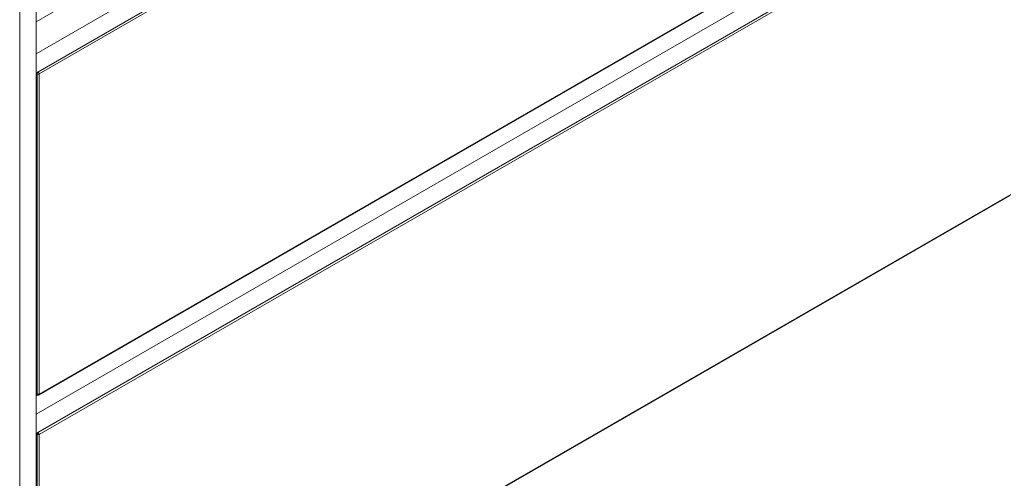
# Model space of a CAD drawing. Units: inches. Extents: x 40 to 184, y 42 to 248.
# Drawn here: x 82 to 130, y 118 to 140 of the extents above; entities that cross this region are included whole.
import ezdxf

# ---------------------------------------------------------------- set-up
doc = ezdxf.new("R2010")
doc.units = ezdxf.units.IN
doc.header["$MEASUREMENT"] = 0
doc.layers.add('Capa 1', color=7, linetype='Continuous')

# ---------------------------------------------------------------- blocks, each defined once
blk = doc.blocks.new('block 2')
at = {"layer": 'Capa 1', "color": 7, "lineweight": 9}
blk.add_open_spline([(82.734, 137.567), (82.731, 137.566), (82.726, 137.562), (82.723, 137.56)], degree=3, dxfattribs=at)
blk = doc.blocks.new('block 3')
at = {"layer": 'Capa 1', "color": 7, "lineweight": 9}
blk.add_lwpolyline([(82.664, 137.51), (82.723, 137.56)], dxfattribs=at)
blk = doc.blocks.new('block 4')
at = {"layer": 'Capa 1', "color": 7, "lineweight": 9}
blk.add_lwpolyline([(82.734, 137.567), (129.926, 164.811)], dxfattribs=at)
blk = doc.blocks.new('block 5')
at = {"layer": 'Capa 1', "color": 7, "lineweight": 9}
blk.add_open_spline([(82.791, 121.862), (82.789, 121.86), (82.787, 121.859), (82.785, 121.858), (82.785, 121.858), (82.785, 121.858), (82.785, 121.858), (82.777, 121.852), (82.766, 121.85), (82.755, 121.85), (82.755, 121.85), (82.755, 121.85), (82.755, 121.85), (82.746, 121.85), (82.737, 121.85), (82.728, 121.852), (82.728, 121.852), (82.728, 121.852), (82.728, 121.852), (82.72, 121.855), (82.712, 121.859), (82.704, 121.863)], degree=3, knots=[0, 0, 0, 0, 1, 1, 1, 2, 2, 2, 3, 3, 3, 4, 4, 4, 5, 5, 5, 6, 6, 6, 7, 7, 7, 7], dxfattribs=at)
blk = doc.blocks.new('block 6')
at = {"layer": 'Capa 1', "color": 7, "lineweight": 9}
blk.add_lwpolyline([(129.985, 149.105), (82.792, 121.861)], dxfattribs=at)
blk = doc.blocks.new('block 7')
at = {"layer": 'Capa 1', "color": 7, "lineweight": 9}
blk.add_lwpolyline([(82.704, 121.863), (82.664, 121.885)], dxfattribs=at)
blk = doc.blocks.new('block 16')
at = {"layer": 'Capa 1', "color": 7, "lineweight": 9}
blk.add_open_spline([(82.734, 120.036), (82.731, 120.034), (82.726, 120.031), (82.723, 120.029)], degree=3, dxfattribs=at)
blk = doc.blocks.new('block 17')
at = {"layer": 'Capa 1', "color": 7, "lineweight": 9}
blk.add_lwpolyline([(82.664, 119.979), (82.723, 120.029)], dxfattribs=at)
blk = doc.blocks.new('block 18')
at = {"layer": 'Capa 1', "color": 7, "lineweight": 9}
blk.add_lwpolyline([(82.734, 120.036), (129.926, 147.28)], dxfattribs=at)
blk = doc.blocks.new('block 20')
at = {"layer": 'Capa 1', "color": 7, "lineweight": 9}
blk.add_lwpolyline([(129.985, 131.574), (82.792, 104.33)], dxfattribs=at)
blk = doc.blocks.new('block 49')
at = {"layer": 'Capa 1', "color": 7, "lineweight": 9}
blk.add_open_spline([(82.717, 137.481), (82.717, 137.48), (82.717, 137.48), (82.716, 137.479), (82.716, 137.479), (82.716, 137.479), (82.716, 137.479), (82.716, 137.479), (82.716, 137.479), (82.716, 137.479)], degree=3, knots=[0, 0, 0, 0, 1, 1, 1, 2, 2, 2, 3, 3, 3, 3], dxfattribs=at)
blk = doc.blocks.new('block 50')
at = {"layer": 'Capa 1', "color": 7, "lineweight": 9}
blk.add_open_spline([(82.764, 137.566), (82.737, 137.551), (82.716, 137.512), (82.717, 137.481)], degree=3, dxfattribs=at)
blk = doc.blocks.new('block 51')
at = {"layer": 'Capa 1', "color": 7, "lineweight": 9}
blk.add_open_spline([(82.714, 137.473), (82.715, 137.474), (82.716, 137.477), (82.716, 137.479)], degree=3, dxfattribs=at)
blk = doc.blocks.new('block 52')
at = {"layer": 'Capa 1', "color": 7, "lineweight": 9}
blk.add_lwpolyline([(129.957, 164.81), (82.764, 137.566)], dxfattribs=at)
blk = doc.blocks.new('block 55')
at = {"layer": 'Capa 1', "color": 7, "lineweight": 9}
blk.add_open_spline([(82.717, 119.95), (82.717, 119.95), (82.717, 119.949), (82.716, 119.948), (82.716, 119.948), (82.716, 119.948), (82.716, 119.948), (82.716, 119.948), (82.716, 119.948), (82.716, 119.948)], degree=3, knots=[0, 0, 0, 0, 1, 1, 1, 2, 2, 2, 3, 3, 3, 3], dxfattribs=at)
blk = doc.blocks.new('block 56')
at = {"layer": 'Capa 1', "color": 7, "lineweight": 9}
blk.add_open_spline([(82.764, 120.035), (82.737, 120.019), (82.716, 119.981), (82.717, 119.95)], degree=3, dxfattribs=at)
blk = doc.blocks.new('block 57')
at = {"layer": 'Capa 1', "color": 7, "lineweight": 9}
blk.add_open_spline([(82.714, 119.942), (82.715, 119.943), (82.716, 119.946), (82.716, 119.948)], degree=3, dxfattribs=at)
blk = doc.blocks.new('block 58')
at = {"layer": 'Capa 1', "color": 7, "lineweight": 9}
blk.add_lwpolyline([(129.957, 147.279), (82.764, 120.035)], dxfattribs=at)
blk = doc.blocks.new('block 64')
at = {"layer": 'Capa 1', "color": 7, "lineweight": 9}
blk.add_lwpolyline([(81.865, 140.55), (81.865, 103.571)], dxfattribs=at)
blk = doc.blocks.new('block 66')
at = {"layer": 'Capa 1', "color": 7, "lineweight": 9}
blk.add_lwpolyline([(82.664, 140.94), (82.664, 104.032)], dxfattribs=at)
blk = doc.blocks.new('block 103')
at = {"layer": 'Capa 1', "color": 7, "lineweight": 9}
blk.add_lwpolyline([(82.714, 137.473), (82.714, 121.909)], dxfattribs=at)
blk = doc.blocks.new('block 104')
at = {"layer": 'Capa 1', "color": 7, "lineweight": 9}
blk.add_lwpolyline([(82.664, 137.431), (82.714, 137.473)], dxfattribs=at)
blk = doc.blocks.new('block 105')
at = {"layer": 'Capa 1', "color": 7, "lineweight": 9}
blk.add_lwpolyline([(82.689, 121.895), (82.664, 121.909)], dxfattribs=at)
blk = doc.blocks.new('block 106')
at = {"layer": 'Capa 1', "color": 7, "lineweight": 9}
blk.add_open_spline([(82.689, 121.895), (82.695, 121.89), (82.705, 121.891), (82.711, 121.897), (82.714, 121.9), (82.715, 121.905), (82.714, 121.909)], degree=3, knots=[0, 0, 0, 0, 1, 1, 1, 2, 2, 2, 2], dxfattribs=at)
blk = doc.blocks.new('block 108')
at = {"layer": 'Capa 1', "color": 7, "lineweight": 9}
blk.add_lwpolyline([(82.664, 140.017), (129.157, 166.857)], dxfattribs=at)
blk = doc.blocks.new('block 110')
at = {"layer": 'Capa 1', "color": 7, "lineweight": 9}
blk.add_lwpolyline([(129.157, 165.3), (82.664, 138.46)], dxfattribs=at)
blk = doc.blocks.new('block 113')
at = {"layer": 'Capa 1', "color": 7, "lineweight": 9}
blk.add_open_spline([(82.716, 137.479), (82.744, 137.463), (82.787, 137.464), (82.814, 137.48)], degree=3, dxfattribs=at)
blk = doc.blocks.new('block 114')
at = {"layer": 'Capa 1', "color": 7, "lineweight": 9}
blk.add_open_spline([(82.814, 137.48), (82.814, 137.512), (82.792, 137.551), (82.764, 137.566)], degree=3, dxfattribs=at)
blk = doc.blocks.new('block 115')
at = {"layer": 'Capa 1', "color": 7, "lineweight": 9}
blk.add_open_spline([(82.723, 137.56), (82.702, 137.54), (82.699, 137.505), (82.717, 137.481)], degree=3, dxfattribs=at)
blk = doc.blocks.new('block 116')
at = {"layer": 'Capa 1', "color": 7, "lineweight": 9}
blk.add_open_spline([(82.764, 137.566), (82.756, 137.572), (82.742, 137.572), (82.734, 137.567)], degree=3, dxfattribs=at)
blk = doc.blocks.new('block 117')
at = {"layer": 'Capa 1', "color": 7, "lineweight": 9}
blk.add_open_spline([(82.714, 121.909), (82.742, 121.893), (82.786, 121.893), (82.814, 121.909)], degree=3, dxfattribs=at)
blk = doc.blocks.new('block 118')
at = {"layer": 'Capa 1', "color": 7, "lineweight": 9}
blk.add_lwpolyline([(82.814, 121.909), (82.814, 137.48)], dxfattribs=at)
blk = doc.blocks.new('block 119')
at = {"layer": 'Capa 1', "color": 7, "lineweight": 9}
blk.add_lwpolyline([(82.814, 137.48), (130.007, 164.723)], dxfattribs=at)
blk = doc.blocks.new('block 121')
at = {"layer": 'Capa 1', "color": 7, "lineweight": 9}
blk.add_lwpolyline([(130.007, 149.153), (82.814, 121.909)], dxfattribs=at)
blk = doc.blocks.new('block 125')
at = {"layer": 'Capa 1', "color": 7, "lineweight": 9}
blk.add_open_spline([(82.689, 121.895), (82.687, 121.883), (82.693, 121.869), (82.704, 121.863)], degree=3, dxfattribs=at)
blk = doc.blocks.new('block 126')
at = {"layer": 'Capa 1', "color": 7, "lineweight": 9}
blk.add_open_spline([(82.792, 121.861), (82.807, 121.87), (82.817, 121.892), (82.814, 121.909)], degree=3, dxfattribs=at)
blk = doc.blocks.new('block 133')
at = {"layer": 'Capa 1', "color": 7, "lineweight": 9}
blk.add_lwpolyline([(82.714, 119.942), (82.714, 104.379)], dxfattribs=at)
blk = doc.blocks.new('block 134')
at = {"layer": 'Capa 1', "color": 7, "lineweight": 9}
blk.add_lwpolyline([(82.664, 119.9), (82.714, 119.942)], dxfattribs=at)
blk = doc.blocks.new('block 137')
at = {"layer": 'Capa 1', "color": 7, "lineweight": 9}
blk.add_lwpolyline([(129.157, 147.769), (82.664, 120.929)], dxfattribs=at)
blk = doc.blocks.new('block 139')
at = {"layer": 'Capa 1', "color": 7, "lineweight": 9}
blk.add_open_spline([(82.716, 119.948), (82.744, 119.932), (82.787, 119.933), (82.814, 119.949)], degree=3, dxfattribs=at)
blk = doc.blocks.new('block 140')
at = {"layer": 'Capa 1', "color": 7, "lineweight": 9}
blk.add_open_spline([(82.814, 119.949), (82.814, 119.981), (82.792, 120.019), (82.764, 120.035)], degree=3, dxfattribs=at)
blk = doc.blocks.new('block 141')
at = {"layer": 'Capa 1', "color": 7, "lineweight": 9}
blk.add_open_spline([(82.723, 120.029), (82.702, 120.009), (82.699, 119.974), (82.717, 119.95)], degree=3, dxfattribs=at)
blk = doc.blocks.new('block 142')
at = {"layer": 'Capa 1', "color": 7, "lineweight": 9}
blk.add_open_spline([(82.764, 120.035), (82.756, 120.041), (82.742, 120.041), (82.734, 120.036)], degree=3, dxfattribs=at)
blk = doc.blocks.new('block 144')
at = {"layer": 'Capa 1', "color": 7, "lineweight": 9}
blk.add_lwpolyline([(82.814, 104.379), (82.814, 119.949)], dxfattribs=at)
blk = doc.blocks.new('block 145')
at = {"layer": 'Capa 1', "color": 7, "lineweight": 9}
blk.add_lwpolyline([(82.814, 119.949), (130.007, 147.192)], dxfattribs=at)
blk = doc.blocks.new('block 147')
at = {"layer": 'Capa 1', "color": 7, "lineweight": 9}
blk.add_lwpolyline([(130.007, 131.622), (82.814, 104.379)], dxfattribs=at)

msp = doc.modelspace()

# ---------------------------------------------------------------- block references
at = {"layer": 'Capa 1'}
for name in ['block 108', 'block 110', 'block 4', 'block 52', 'block 119', 'block 6', 'block 121', 'block 137', 'block 18', 'block 58', 'block 145', 'block 66', 'block 64', 'block 3', 'block 104', 'block 115', 'block 51', 'block 103', 'block 50', 'block 49', 'block 113', 'block 2', 'block 116', 'block 114', 'block 118', 'block 20', 'block 147', 'block 105', 'block 7', 'block 125', 'block 106', 'block 5', 'block 117', 'block 126', 'block 17', 'block 134', 'block 141', 'block 57', 'block 133', 'block 56', 'block 55', 'block 139', 'block 16', 'block 142', 'block 140', 'block 144']:
    msp.add_blockref(name, (0, 0), dxfattribs=at)

doc.saveas('drawing.dxf')
